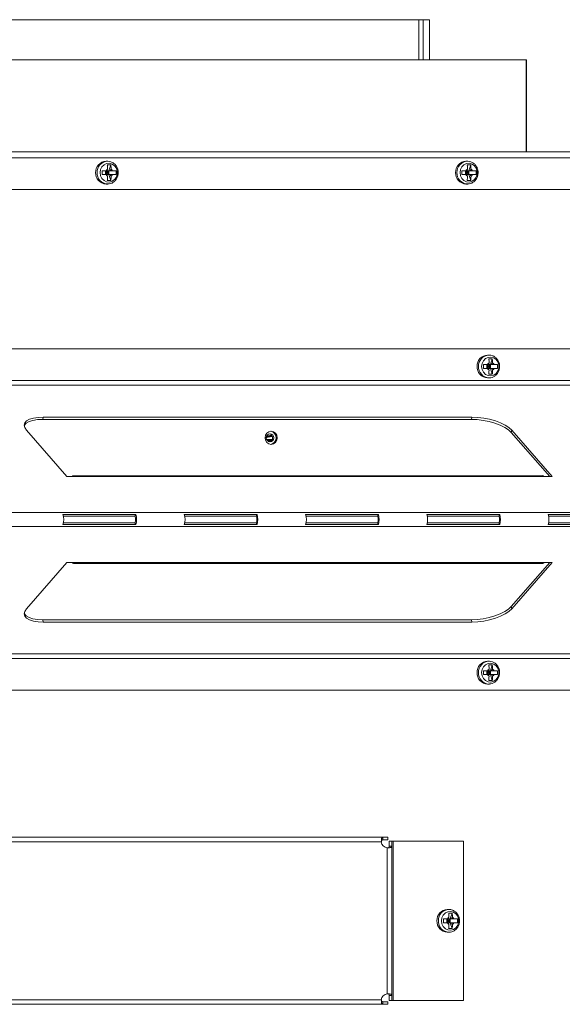
# Model space of a CAD drawing. Units: inches. Extents: x 109.2 to 207.4, y 157.8 to 243.9.
# Drawn here: x 193.1 to 200.7, y 181.9 to 195.8 of the extents above; entities that cross this region are included whole.
import ezdxf

# ---------------------------------------------------------------- set-up
doc = ezdxf.new("R2010")
doc.units = ezdxf.units.IN
doc.header["$MEASUREMENT"] = 0

msp = doc.modelspace()

# ---------------------------------------------------------------- linework, layer by layer
at = {"color": 7, "linetype": 'Continuous', "lineweight": 15}
for p, q in [((198.689, 195.769), (190.614, 195.769)), ((198.689, 195.201), (198.689, 195.769)), ((198.689, 195.769), (198.747, 195.769)), ((198.747, 195.201), (198.747, 195.769)), ((198.837, 195.769), (198.747, 195.769)), ((198.837, 195.201), (198.837, 195.769)), ((190.556, 195.201), (200.203, 195.201)), ((200.203, 195.201), (200.203, 195.201)), ((200.203, 195.201), (200.203, 193.904)), ((200.203, 195.201), (200.204, 195.201)), ((200.203, 193.904), (200.203, 195.201)), ((200.204, 195.201), (200.206, 195.201)), ((200.204, 193.904), (200.204, 195.201)), ((200.204, 195.201), (200.204, 195.201)), ((200.204, 193.904), (200.204, 195.201)), ((200.206, 193.904), (200.206, 195.201)), ((188.697, 193.904), (204.751, 193.904)), ((188.733, 193.816), (204.787, 193.816)), ((194.292, 193.769), (194.271, 193.769)), ((194.339, 193.717), (194.289, 193.717)), ((194.312, 193.635), (194.339, 193.717)), ((199.373, 193.769), (199.353, 193.769)), ((199.42, 193.717), (199.371, 193.717)), ((199.394, 193.635), (199.42, 193.717)), ((194.215, 193.635), (194.215, 193.581)), ((194.263, 193.635), (194.263, 193.581)), ((194.279, 193.608), (194.263, 193.635)), ((194.263, 193.581), (194.279, 193.608)), ((194.263, 193.608), (194.279, 193.608)), ((194.279, 193.608), (194.279, 193.635)), ((194.312, 193.635), (194.279, 193.608)), ((194.279, 193.581), (194.279, 193.608)), ((194.279, 193.608), (194.312, 193.581)), ((194.279, 193.608), (194.304, 193.608)), ((194.293, 193.659), (194.28, 193.635)), ((194.312, 193.635), (194.287, 193.635)), ((194.312, 193.581), (194.287, 193.581)), ((194.304, 193.608), (194.312, 193.635)), ((194.312, 193.581), (194.304, 193.608)), ((194.312, 193.635), (194.329, 193.635)), ((194.312, 193.635), (194.312, 193.581)), ((194.339, 193.499), (194.312, 193.581)), ((194.312, 193.581), (194.329, 193.581)), ((194.343, 193.659), (194.329, 193.635)), ((194.414, 193.635), (194.371, 193.635)), ((194.414, 193.581), (194.414, 193.635)), ((199.296, 193.635), (199.296, 193.581)), ((199.345, 193.635), (199.345, 193.581)), ((199.361, 193.608), (199.345, 193.635)), ((199.345, 193.608), (199.361, 193.608)), ((199.347, 193.585), (199.361, 193.608)), ((199.375, 193.659), (199.361, 193.635)), ((199.361, 193.608), (199.361, 193.635)), ((199.394, 193.635), (199.361, 193.608)), ((199.361, 193.581), (199.361, 193.608)), ((199.361, 193.608), (199.394, 193.581)), ((199.361, 193.608), (199.385, 193.608)), ((199.394, 193.635), (199.368, 193.635)), ((199.394, 193.581), (199.368, 193.581)), ((199.385, 193.608), (199.394, 193.635)), ((199.394, 193.581), (199.385, 193.608)), ((199.394, 193.635), (199.411, 193.635)), ((199.394, 193.635), (199.394, 193.581)), ((199.42, 193.499), (199.394, 193.581)), ((199.394, 193.581), (199.411, 193.581)), ((199.424, 193.659), (199.411, 193.635)), ((199.495, 193.635), (199.453, 193.635)), ((199.495, 193.581), (199.495, 193.635)), ((194.271, 193.447), (194.292, 193.447)), ((194.289, 193.499), (194.339, 193.499)), ((194.298, 193.447), (194.292, 193.447)), ((199.353, 193.447), (199.373, 193.447)), ((199.371, 193.499), (199.42, 193.499)), ((199.379, 193.447), (199.373, 193.447)), ((188.733, 193.369), (204.787, 193.369)), ((189.608, 191.119), (202.397, 191.119)), ((199.677, 191.03), (199.657, 191.03)), ((199.6, 190.896), (199.6, 190.842)), ((199.648, 190.896), (199.648, 190.842)), ((199.664, 190.869), (199.651, 190.892)), ((199.664, 190.869), (199.664, 190.896)), ((199.698, 190.896), (199.664, 190.869)), ((199.679, 190.92), (199.665, 190.896)), ((199.698, 190.896), (199.672, 190.896)), ((199.724, 190.978), (199.675, 190.978)), ((199.689, 190.869), (199.698, 190.896)), ((199.698, 190.896), (199.724, 190.978)), ((199.698, 190.896), (199.714, 190.896)), ((199.698, 190.896), (199.698, 190.842)), ((199.728, 190.92), (199.714, 190.896)), ((199.799, 190.842), (199.799, 190.896)), ((199.648, 190.869), (199.664, 190.869)), ((199.651, 190.846), (199.664, 190.869)), ((199.664, 190.842), (199.664, 190.869)), ((199.664, 190.869), (199.698, 190.842)), ((199.664, 190.869), (199.689, 190.869)), ((199.698, 190.842), (199.672, 190.842)), ((199.675, 190.76), (199.724, 190.76)), ((199.698, 190.842), (199.689, 190.869)), ((199.724, 190.76), (199.698, 190.842)), ((199.698, 190.842), (199.714, 190.842)), ((189.608, 190.67), (202.397, 190.67)), ((199.657, 190.708), (199.677, 190.708)), ((199.683, 190.708), (199.677, 190.708)), ((189.625, 190.603), (202.415, 190.603)), ((193.385, 190.154), (193.379, 190.121)), ((193.379, 190.121), (199.432, 190.121)), ((193.385, 190.154), (199.438, 190.154)), ((199.438, 190.154), (199.432, 190.121)), ((193.718, 189.314), (193.147, 189.969)), ((199.999, 189.969), (199.992, 189.936)), ((199.992, 189.936), (200.535, 189.314)), ((199.999, 189.969), (200.57, 189.314)), ((196.619, 189.837), (196.539, 189.837)), ((193.832, 189.314), (193.718, 189.314)), ((200.436, 189.326), (193.812, 189.326)), ((193.831, 189.316), (193.832, 189.314)), ((200.454, 189.316), (193.831, 189.316)), ((193.831, 189.314), (193.831, 189.316)), ((200.456, 189.314), (200.454, 189.316)), ((200.57, 189.314), (200.456, 189.314)), ((191.193, 188.805), (203.983, 188.805)), ((193.663, 188.778), (194.691, 188.778)), ((193.669, 188.755), (194.68, 188.755)), ((194.68, 188.755), (194.691, 188.778)), ((195.376, 188.778), (196.404, 188.778)), ((195.382, 188.755), (196.393, 188.755)), ((196.393, 188.755), (196.404, 188.778)), ((197.089, 188.778), (198.116, 188.778)), ((197.095, 188.755), (198.105, 188.755)), ((198.105, 188.755), (198.116, 188.778)), ((198.802, 188.778), (199.829, 188.778)), ((198.808, 188.755), (199.818, 188.755)), ((199.818, 188.755), (199.829, 188.778)), ((200.515, 188.778), (201.542, 188.778)), ((200.521, 188.755), (201.531, 188.755)), ((191.193, 188.607), (203.983, 188.607)), ((194.691, 188.634), (193.663, 188.634)), ((194.68, 188.658), (193.669, 188.658)), ((194.68, 188.658), (194.691, 188.634)), ((196.404, 188.634), (195.376, 188.634)), ((196.393, 188.658), (195.382, 188.658)), ((196.393, 188.658), (196.404, 188.634)), ((198.116, 188.634), (197.089, 188.634)), ((198.105, 188.658), (197.095, 188.658)), ((198.105, 188.658), (198.116, 188.634)), ((199.829, 188.634), (198.802, 188.634)), ((199.818, 188.658), (198.808, 188.658)), ((199.818, 188.658), (199.829, 188.634)), ((201.542, 188.634), (200.515, 188.634)), ((201.531, 188.658), (200.521, 188.658)), ((193.718, 188.098), (193.147, 187.443)), ((193.832, 188.098), (193.718, 188.098)), ((193.812, 188.086), (200.436, 188.086)), ((193.831, 188.097), (193.832, 188.098)), ((193.831, 188.098), (193.831, 188.097)), ((193.831, 188.097), (200.454, 188.097)), ((199.992, 187.476), (200.535, 188.098)), ((199.999, 187.443), (200.57, 188.098)), ((200.456, 188.098), (200.454, 188.097)), ((200.57, 188.098), (200.456, 188.098)), ((199.999, 187.443), (199.992, 187.476)), ((193.385, 187.258), (193.379, 187.291)), ((193.379, 187.291), (199.432, 187.291)), ((199.438, 187.258), (199.432, 187.291)), ((193.385, 187.258), (199.438, 187.258)), ((202.397, 186.742), (189.608, 186.742)), ((202.415, 186.809), (189.625, 186.809)), ((199.677, 186.704), (199.657, 186.704)), ((199.679, 186.594), (199.665, 186.57)), ((199.724, 186.652), (199.675, 186.652)), ((199.698, 186.57), (199.724, 186.652)), ((199.728, 186.594), (199.714, 186.57)), ((199.6, 186.57), (199.6, 186.516)), ((199.648, 186.57), (199.648, 186.516)), ((199.648, 186.543), (199.664, 186.543)), ((199.664, 186.543), (199.651, 186.566)), ((199.651, 186.52), (199.664, 186.543)), ((199.664, 186.543), (199.664, 186.57)), ((199.698, 186.57), (199.664, 186.543)), ((199.664, 186.516), (199.664, 186.543)), ((199.664, 186.543), (199.689, 186.543)), ((199.664, 186.543), (199.698, 186.516)), ((199.698, 186.57), (199.672, 186.57)), ((199.698, 186.516), (199.672, 186.516)), ((199.689, 186.543), (199.698, 186.57)), ((199.698, 186.516), (199.689, 186.543)), ((199.698, 186.57), (199.714, 186.57)), ((199.698, 186.57), (199.698, 186.516)), ((199.724, 186.434), (199.698, 186.516)), ((199.698, 186.516), (199.714, 186.516)), ((199.799, 186.516), (199.799, 186.57)), ((199.657, 186.382), (199.677, 186.382)), ((199.675, 186.434), (199.724, 186.434)), ((199.683, 186.382), (199.677, 186.382)), ((202.397, 186.293), (189.608, 186.293)), ((198.179, 184.216), (191.913, 184.216)), ((198.179, 184.216), (198.179, 184.18)), ((198.179, 184.216), (198.251, 184.216)), ((198.251, 184.216), (198.251, 184.18)), ((198.158, 184.151), (191.755, 184.151)), ((198.179, 184.18), (198.251, 184.18)), ((198.306, 184.161), (198.27, 184.161)), ((198.27, 184.161), (198.27, 184.089)), ((198.27, 184.089), (198.306, 184.089)), ((198.306, 184.161), (198.306, 184.089)), ((198.306, 184.161), (198.323, 184.161)), ((198.306, 181.983), (198.306, 184.089)), ((198.323, 184.161), (198.323, 181.911)), ((198.323, 184.161), (199.319, 184.161)), ((199.319, 184.161), (199.319, 181.911)), ((198.241, 182.004), (198.241, 184.068)), ((199.111, 183.197), (199.09, 183.197)), ((199.158, 183.145), (199.108, 183.145)), ((199.131, 183.063), (199.158, 183.145)), ((199.034, 183.063), (199.034, 183.009)), ((199.082, 183.063), (199.082, 183.009)), ((199.082, 183.036), (199.098, 183.036)), ((199.098, 183.036), (199.084, 183.059)), ((199.084, 183.013), (199.098, 183.036)), ((199.098, 183.036), (199.098, 183.063)), ((199.131, 183.063), (199.098, 183.036)), ((199.098, 183.009), (199.098, 183.036)), ((199.098, 183.036), (199.123, 183.036)), ((199.098, 183.036), (199.131, 183.009)), ((199.112, 183.087), (199.099, 183.063)), ((199.131, 183.063), (199.106, 183.063)), ((199.131, 183.009), (199.106, 183.009)), ((199.123, 183.036), (199.131, 183.063)), ((199.131, 183.009), (199.123, 183.036)), ((199.131, 183.063), (199.148, 183.063)), ((199.131, 183.063), (199.131, 183.009)), ((199.158, 182.927), (199.131, 183.009)), ((199.131, 183.009), (199.148, 183.009)), ((199.162, 183.087), (199.148, 183.063)), ((199.233, 183.009), (199.233, 183.063)), ((199.09, 182.875), (199.111, 182.875)), ((199.108, 182.927), (199.158, 182.927)), ((199.117, 182.875), (199.111, 182.875)), ((198.158, 181.921), (191.755, 181.921)), ((198.179, 181.856), (191.913, 181.856)), ((198.179, 181.856), (198.179, 181.892)), ((198.251, 181.892), (198.179, 181.892)), ((198.251, 181.856), (198.179, 181.856)), ((198.251, 181.856), (198.251, 181.892)), ((198.306, 181.983), (198.27, 181.983)), ((198.27, 181.983), (198.27, 181.911)), ((198.306, 181.911), (198.27, 181.911)), ((198.306, 181.983), (198.306, 181.911)), ((198.323, 181.911), (198.306, 181.911)), ((199.319, 181.911), (198.323, 181.911))]:
    msp.add_line(p, q, dxfattribs=at)
at = {"color": 7, "linetype": 'Continuous', "lineweight": 15, "flags": 128}
for points in [[(194.188, 193.608), (194.195, 193.651), (194.214, 193.69), (194.244, 193.72), (194.28, 193.737), (194.32, 193.741), (194.359, 193.73), (194.393, 193.706), (194.417, 193.672), (194.43, 193.63), (194.43, 193.586), (194.417, 193.545), (194.393, 193.51), (194.359, 193.486), (194.32, 193.475), (194.28, 193.479), (194.244, 193.496), (194.214, 193.526), (194.195, 193.565), (194.188, 193.608)], [(199.27, 193.608), (199.277, 193.651), (199.296, 193.69), (199.325, 193.72), (199.362, 193.737), (199.402, 193.741), (199.441, 193.73), (199.474, 193.706), (199.499, 193.672), (199.512, 193.63), (199.512, 193.586), (199.499, 193.545), (199.474, 193.51), (199.441, 193.486), (199.402, 193.475), (199.362, 193.479), (199.325, 193.496), (199.296, 193.526), (199.277, 193.565), (199.27, 193.608)], [(199.574, 190.869), (199.58, 190.912), (199.6, 190.951), (199.629, 190.981), (199.666, 190.998), (199.706, 191.002), (199.745, 190.991), (199.778, 190.967), (199.803, 190.933), (199.816, 190.891), (199.816, 190.847), (199.803, 190.806), (199.778, 190.771), (199.745, 190.747), (199.706, 190.736), (199.666, 190.74), (199.629, 190.757), (199.6, 190.787), (199.58, 190.826), (199.574, 190.869)], [(193.147, 189.969), (193.123, 190.005), (193.116, 190.04), (193.125, 190.072), (193.15, 190.1), (193.191, 190.123), (193.245, 190.14), (193.311, 190.15), (193.385, 190.154)], [(193.116, 190.034), (193.119, 190.039), (193.144, 190.067), (193.184, 190.09), (193.239, 190.107), (193.304, 190.118), (193.379, 190.121)], [(199.432, 190.121), (199.513, 190.118), (199.597, 190.107), (199.681, 190.09), (199.761, 190.067), (199.835, 190.039), (199.9, 190.007), (199.953, 189.973), (199.992, 189.936)], [(199.438, 190.154), (199.519, 190.15), (199.603, 190.14), (199.687, 190.123), (199.768, 190.1), (199.842, 190.072), (199.906, 190.04), (199.959, 190.005), (199.999, 189.969)], [(196.688, 189.861), (196.682, 189.826), (196.663, 189.795), (196.635, 189.775), (196.602, 189.768), (196.57, 189.775), (196.542, 189.795), (196.523, 189.826), (196.517, 189.861), (196.523, 189.897), (196.542, 189.928), (196.57, 189.948), (196.602, 189.955), (196.635, 189.948), (196.663, 189.928), (196.682, 189.897), (196.688, 189.861)], [(196.639, 189.861), (196.635, 189.883), (196.624, 189.902), (196.607, 189.915), (196.587, 189.919), (196.567, 189.915), (196.55, 189.902), (196.538, 189.883), (196.534, 189.861), (196.538, 189.839), (196.55, 189.821), (196.567, 189.808), (196.587, 189.804), (196.607, 189.808), (196.624, 189.821), (196.635, 189.839), (196.639, 189.861)], [(193.147, 187.443), (193.123, 187.407), (193.116, 187.372), (193.125, 187.34), (193.15, 187.312), (193.191, 187.289), (193.245, 187.272), (193.311, 187.262), (193.385, 187.258)], [(199.432, 187.291), (199.513, 187.294), (199.597, 187.305), (199.681, 187.322), (199.761, 187.345), (199.835, 187.373), (199.9, 187.405), (199.953, 187.44), (199.992, 187.476)], [(199.438, 187.258), (199.519, 187.262), (199.603, 187.272), (199.687, 187.289), (199.768, 187.312), (199.842, 187.34), (199.906, 187.372), (199.959, 187.407), (199.999, 187.443)], [(193.116, 187.378), (193.119, 187.373), (193.144, 187.345), (193.184, 187.322), (193.239, 187.305), (193.304, 187.294), (193.379, 187.291)], [(199.574, 186.543), (199.58, 186.586), (199.6, 186.625), (199.629, 186.655), (199.666, 186.672), (199.706, 186.676), (199.745, 186.665), (199.778, 186.641), (199.803, 186.607), (199.816, 186.565), (199.816, 186.521), (199.803, 186.48), (199.778, 186.445), (199.745, 186.421), (199.706, 186.41), (199.666, 186.414), (199.629, 186.431), (199.6, 186.461), (199.58, 186.5), (199.574, 186.543)], [(199.007, 183.036), (199.014, 183.079), (199.033, 183.118), (199.063, 183.148), (199.099, 183.165), (199.139, 183.169), (199.178, 183.158), (199.212, 183.134), (199.236, 183.1), (199.249, 183.058), (199.249, 183.014), (199.236, 182.973), (199.212, 182.938), (199.178, 182.914), (199.139, 182.903), (199.099, 182.907), (199.063, 182.924), (199.033, 182.954), (199.014, 182.993), (199.007, 183.036)]]:
    msp.add_lwpolyline(points, dxfattribs=at)
at = {"color": 7, "linetype": 'Continuous', "lineweight": 15}
for centre, radius, start, end in [((194.277, 193.616), 0.153, 92.3411, 182.8327), ((194.298, 193.616), 0.153, 92.2527, 182.8358), ((199.359, 193.616), 0.153, 92.3409, 182.8326), ((199.379, 193.616), 0.153, 92.2523, 182.8362), ((194.277, 193.601), 0.153, 177.1682, 267.658), ((194.298, 193.601), 0.153, 177.1677, 267.6582), ((194.322, 193.611), 0.0553, 120.6553, 154.5193), ((194.322, 193.605), 0.0553, 205.4847, 239.3463), ((194.314, 193.611), 0.0553, 25.4807, 59.3447), ((194.314, 193.605), 0.0553, 300.6537, 334.5153), ((199.359, 193.601), 0.153, 177.1683, 267.6582), ((199.379, 193.601), 0.153, 177.1673, 267.6587), ((199.403, 193.611), 0.0553, 120.653, 154.5201), ((199.403, 193.605), 0.0553, 205.484, 239.3486), ((199.396, 193.611), 0.0553, 25.4799, 59.347), ((199.396, 193.605), 0.0553, 300.6514, 334.516), ((199.663, 190.877), 0.153, 92.3404, 182.8336), ((199.683, 190.877), 0.153, 92.2523, 182.8362), ((199.707, 190.872), 0.0553, 120.653, 154.5201), ((199.7, 190.872), 0.0553, 25.4799, 59.347), ((199.663, 190.862), 0.153, 177.1673, 267.6587), ((199.683, 190.862), 0.153, 177.1673, 267.6587), ((199.707, 190.866), 0.0553, 205.484, 239.3486), ((199.7, 190.866), 0.0553, 300.6514, 334.516), ((196.568, 189.864), 0.0558, 357.8046, 78.6527), ((196.582, 189.865), 0.0906, 357.701, 81.992), ((196.568, 189.859), 0.0558, 281.3519, 2.1931), ((196.582, 189.858), 0.0906, 278.008, 2.3004), ((193.812, 189.302), 0.0234, 36.1003, 147.8559), ((200.434, 189.302), 0.0244, 35.3553, 87.4589), ((193.438, 188.706), 0.236, 342.2281, 17.7719), ((194.528, 188.706), 0.159, 342.2285, 17.7715), ((194.466, 188.706), 0.236, 342.2269, 17.7731), ((195.151, 188.706), 0.236, 342.2273, 17.7727), ((196.241, 188.706), 0.159, 342.2281, 17.7719), ((196.178, 188.706), 0.236, 342.2289, 17.7711), ((196.864, 188.706), 0.236, 342.2289, 17.7711), ((197.954, 188.706), 0.159, 342.2281, 17.7719), ((197.891, 188.706), 0.236, 342.2266, 17.7734), ((198.576, 188.706), 0.236, 342.2289, 17.7711), ((199.667, 188.706), 0.159, 342.2281, 17.7719), ((199.604, 188.706), 0.236, 342.2266, 17.7734), ((200.289, 188.706), 0.236, 342.2266, 17.7734), ((193.812, 188.111), 0.0235, 212.564, 323.4798), ((200.434, 188.111), 0.0244, 272.5859, 324.6), ((199.663, 186.551), 0.153, 92.3365, 182.8375), ((199.683, 186.551), 0.153, 92.2484, 182.84), ((199.707, 186.546), 0.0553, 120.653, 154.5201), ((199.7, 186.546), 0.0553, 25.4799, 59.347), ((199.663, 186.535), 0.153, 177.1633, 267.6635), ((199.683, 186.535), 0.153, 177.1633, 267.6635), ((199.707, 186.54), 0.0552, 205.4757, 239.3512), ((199.7, 186.54), 0.0552, 300.6488, 334.5243), ((198.251, 184.161), 0.0938, 186.2355, 263.7645), ((199.096, 183.044), 0.153, 92.3416, 182.8324), ((199.117, 183.044), 0.153, 92.2534, 182.835), ((199.096, 183.028), 0.153, 177.1676, 267.6584), ((199.117, 183.028), 0.153, 177.1676, 267.6584), ((199.141, 183.039), 0.0553, 120.6632, 154.513), ((199.141, 183.033), 0.0553, 205.4907, 239.3331), ((199.133, 183.039), 0.0553, 25.487, 59.3368), ((199.133, 183.033), 0.0553, 300.6669, 334.5093), ((198.251, 181.911), 0.0938, 96.2355, 173.7645)]:
    msp.add_arc(centre, radius, start, end, dxfattribs=at)
for points, knots in [([(194.289, 193.717), (194.29, 193.716), (194.292, 193.697), (194.293, 193.677), (194.293, 193.659), (194.293, 193.659)], [0, 0, 0, 0, 0.069208, 0.994312, 1, 1, 1, 1]), ([(194.298, 193.448), (194.311, 193.449), (194.338, 193.452), (194.375, 193.471), (194.407, 193.5), (194.43, 193.538), (194.443, 193.581), (194.444, 193.626), (194.434, 193.67), (194.412, 193.71), (194.38, 193.742), (194.341, 193.762), (194.31, 193.77), (194.294, 193.768), (194.292, 193.768)], [0, 0, 0, 0, 0.080874, 0.169448, 0.258151, 0.347541, 0.437843, 0.529011, 0.620856, 0.713017, 0.805042, 0.896391, 0.986668, 1, 1, 1, 1]), ([(194.339, 193.717), (194.339, 193.716), (194.342, 193.697), (194.343, 193.677), (194.343, 193.659), (194.343, 193.659)], [0, 0, 0, 0, 0.069209, 0.994312, 1, 1, 1, 1]), ([(199.371, 193.717), (199.371, 193.716), (199.374, 193.697), (199.375, 193.677), (199.375, 193.659), (199.375, 193.659)], [0, 0, 0, 0, 0.069206, 0.994312, 1, 1, 1, 1]), ([(199.38, 193.448), (199.392, 193.449), (199.419, 193.452), (199.456, 193.471), (199.488, 193.5), (199.512, 193.538), (199.524, 193.581), (199.526, 193.626), (199.515, 193.67), (199.493, 193.71), (199.461, 193.742), (199.423, 193.762), (199.392, 193.77), (199.376, 193.768), (199.374, 193.768)], [0, 0, 0, 0, 0.0808726, 0.1694474, 0.2581502, 0.3475402, 0.4378419, 0.52901, 0.6208551, 0.7130165, 0.8050411, 0.8963915, 0.9866673, 1, 1, 1, 1]), ([(199.42, 193.717), (199.421, 193.716), (199.423, 193.697), (199.424, 193.677), (199.424, 193.659), (199.424, 193.659)], [0, 0, 0, 0, 0.069209, 0.994312, 1, 1, 1, 1]), ([(194.215, 193.635), (194.216, 193.635), (194.235, 193.635), (194.255, 193.635), (194.272, 193.635), (194.272, 193.635)], [0, 0, 0, 0, 0.0691948, 0.9943371, 1, 1, 1, 1]), ([(194.215, 193.581), (194.216, 193.581), (194.235, 193.581), (194.255, 193.581), (194.272, 193.581), (194.272, 193.581)], [0, 0, 0, 0, 0.0691948, 0.9943371, 1, 1, 1, 1]), ([(194.28, 193.581), (194.28, 193.58), (194.285, 193.572), (194.289, 193.564), (194.293, 193.557)], [0, 0, 0, 0, 0.100621, 1, 1, 1, 1]), ([(194.293, 193.557), (194.293, 193.541), (194.292, 193.521), (194.29, 193.502), (194.289, 193.499)], [0, 0, 0, 0, 0.82529, 1, 1, 1, 1]), ([(194.329, 193.635), (194.33, 193.635), (194.342, 193.635), (194.354, 193.635), (194.364, 193.635)], [0, 0, 0, 0, 0.100631, 1, 1, 1, 1]), ([(194.329, 193.581), (194.329, 193.58), (194.334, 193.572), (194.338, 193.564), (194.343, 193.557)], [0, 0, 0, 0, 0.10064, 1, 1, 1, 1]), ([(194.329, 193.581), (194.33, 193.581), (194.342, 193.581), (194.354, 193.581), (194.364, 193.581)], [0, 0, 0, 0, 0.100631, 1, 1, 1, 1]), ([(194.343, 193.557), (194.342, 193.541), (194.342, 193.521), (194.339, 193.502), (194.339, 193.499)], [0, 0, 0, 0, 0.825294, 1, 1, 1, 1]), ([(194.364, 193.635), (194.379, 193.635), (194.397, 193.635), (194.411, 193.635), (194.414, 193.635)], [0, 0, 0, 0, 0.825288, 1, 1, 1, 1]), ([(194.364, 193.581), (194.379, 193.581), (194.397, 193.581), (194.411, 193.581), (194.414, 193.581)], [0, 0, 0, 0, 0.825288, 1, 1, 1, 1]), ([(199.296, 193.635), (199.298, 193.635), (199.317, 193.635), (199.336, 193.635), (199.353, 193.635), (199.353, 193.635)], [0, 0, 0, 0, 0.069195, 0.994346, 1, 1, 1, 1]), ([(199.296, 193.581), (199.298, 193.581), (199.317, 193.581), (199.336, 193.581), (199.353, 193.581), (199.353, 193.581)], [0, 0, 0, 0, 0.069195, 0.994346, 1, 1, 1, 1]), ([(199.361, 193.581), (199.362, 193.58), (199.366, 193.572), (199.371, 193.564), (199.375, 193.557)], [0, 0, 0, 0, 0.100621, 1, 1, 1, 1]), ([(199.375, 193.557), (199.375, 193.541), (199.374, 193.521), (199.371, 193.502), (199.371, 193.499)], [0, 0, 0, 0, 0.82529, 1, 1, 1, 1]), ([(199.411, 193.635), (199.412, 193.635), (199.424, 193.635), (199.436, 193.635), (199.446, 193.635)], [0, 0, 0, 0, 0.100642, 1, 1, 1, 1]), ([(199.411, 193.581), (199.411, 193.58), (199.415, 193.572), (199.42, 193.564), (199.424, 193.557)], [0, 0, 0, 0, 0.10064, 1, 1, 1, 1]), ([(199.411, 193.581), (199.412, 193.581), (199.424, 193.581), (199.436, 193.581), (199.446, 193.581)], [0, 0, 0, 0, 0.100642, 1, 1, 1, 1]), ([(199.424, 193.557), (199.424, 193.541), (199.423, 193.521), (199.421, 193.502), (199.42, 193.499)], [0, 0, 0, 0, 0.825295, 1, 1, 1, 1]), ([(199.446, 193.635), (199.461, 193.635), (199.478, 193.635), (199.493, 193.635), (199.495, 193.635)], [0, 0, 0, 0, 0.825293, 1, 1, 1, 1]), ([(199.446, 193.581), (199.461, 193.581), (199.478, 193.581), (199.493, 193.581), (199.495, 193.581)], [0, 0, 0, 0, 0.825293, 1, 1, 1, 1]), ([(199.683, 190.709), (199.696, 190.71), (199.723, 190.713), (199.76, 190.732), (199.792, 190.761), (199.815, 190.799), (199.828, 190.842), (199.83, 190.887), (199.819, 190.931), (199.797, 190.971), (199.765, 191.003), (199.726, 191.023), (199.696, 191.031), (199.679, 191.029), (199.677, 191.029)], [0, 0, 0, 0, 0.080875, 0.16945, 0.258151, 0.34754, 0.437842, 0.52901, 0.620855, 0.713017, 0.805041, 0.896389, 0.986667, 1, 1, 1, 1]), ([(199.6, 190.896), (199.601, 190.896), (199.621, 190.896), (199.64, 190.896), (199.657, 190.896), (199.657, 190.896)], [0, 0, 0, 0, 0.069195, 0.994338, 1, 1, 1, 1]), ([(199.675, 190.978), (199.675, 190.977), (199.678, 190.958), (199.679, 190.938), (199.679, 190.92), (199.679, 190.92)], [0, 0, 0, 0, 0.069209, 0.994312, 1, 1, 1, 1]), ([(199.714, 190.896), (199.716, 190.896), (199.728, 190.896), (199.739, 190.896), (199.75, 190.896)], [0, 0, 0, 0, 0.100642, 1, 1, 1, 1]), ([(199.724, 190.978), (199.724, 190.977), (199.727, 190.958), (199.728, 190.938), (199.728, 190.92), (199.728, 190.92)], [0, 0, 0, 0, 0.069209, 0.994312, 1, 1, 1, 1]), ([(199.75, 190.896), (199.764, 190.896), (199.782, 190.896), (199.796, 190.896), (199.799, 190.896)], [0, 0, 0, 0, 0.825296, 1, 1, 1, 1]), ([(199.6, 190.842), (199.601, 190.842), (199.621, 190.842), (199.64, 190.842), (199.657, 190.842), (199.657, 190.842)], [0, 0, 0, 0, 0.069195, 0.994338, 1, 1, 1, 1]), ([(199.665, 190.842), (199.666, 190.841), (199.67, 190.833), (199.675, 190.825), (199.679, 190.818)], [0, 0, 0, 0, 0.100621, 1, 1, 1, 1]), ([(199.679, 190.818), (199.678, 190.802), (199.678, 190.782), (199.675, 190.763), (199.675, 190.76)], [0, 0, 0, 0, 0.82529, 1, 1, 1, 1]), ([(199.714, 190.842), (199.715, 190.841), (199.719, 190.833), (199.724, 190.825), (199.728, 190.818)], [0, 0, 0, 0, 0.10064, 1, 1, 1, 1]), ([(199.714, 190.842), (199.716, 190.842), (199.728, 190.842), (199.739, 190.842), (199.75, 190.842)], [0, 0, 0, 0, 0.100642, 1, 1, 1, 1]), ([(199.728, 190.818), (199.728, 190.802), (199.727, 190.782), (199.725, 190.763), (199.724, 190.76)], [0, 0, 0, 0, 0.82529, 1, 1, 1, 1]), ([(199.75, 190.842), (199.764, 190.842), (199.782, 190.842), (199.796, 190.842), (199.799, 190.842)], [0, 0, 0, 0, 0.825296, 1, 1, 1, 1]), ([(196.536, 189.867), (196.537, 189.867), (196.544, 189.869), (196.56, 189.871), (196.58, 189.875), (196.6, 189.878), (196.614, 189.881), (196.619, 189.882), (196.62, 189.883)], [0, 0, 0, 0, 0.070964, 0.283987, 0.496998, 0.710023, 0.923037, 1, 1, 1, 1]), ([(196.617, 189.888), (196.614, 189.887), (196.605, 189.886), (196.588, 189.884), (196.569, 189.881), (196.551, 189.879), (196.541, 189.878), (196.537, 189.877)], [0, 0, 0, 0, 0.149619, 0.380127, 0.610627, 0.841144, 1, 1, 1, 1]), ([(196.612, 189.897), (196.609, 189.897), (196.602, 189.895), (196.586, 189.892), (196.565, 189.889), (196.549, 189.886), (196.541, 189.884), (196.539, 189.884)], [0, 0, 0, 0, 0.118842, 0.378662, 0.638499, 0.898327, 1, 1, 1, 1]), ([(196.617, 189.835), (196.615, 189.834), (196.609, 189.833), (196.594, 189.83), (196.574, 189.826), (196.558, 189.824), (196.551, 189.822), (196.55, 189.822)], [0, 0, 0, 0, 0.115103, 0.388451, 0.657862, 0.922734, 1, 1, 1, 1]), ([(196.611, 189.824), (196.608, 189.824), (196.6, 189.822), (196.584, 189.82), (196.568, 189.818), (196.559, 189.817), (196.555, 189.816)], [0, 0, 0, 0, 0.182578, 0.488673, 0.791323, 1, 1, 1, 1]), ([(196.601, 189.815), (196.595, 189.814), (196.585, 189.812), (196.573, 189.81), (196.568, 189.809)], [0, 0, 0, 0, 0.55671, 1, 1, 1, 1]), ([(199.675, 186.652), (199.675, 186.651), (199.678, 186.632), (199.679, 186.612), (199.679, 186.594), (199.679, 186.594)], [0, 0, 0, 0, 0.069209, 0.994312, 1, 1, 1, 1]), ([(199.683, 186.383), (199.696, 186.384), (199.723, 186.387), (199.76, 186.406), (199.792, 186.435), (199.815, 186.473), (199.828, 186.516), (199.83, 186.561), (199.819, 186.605), (199.797, 186.645), (199.765, 186.677), (199.726, 186.697), (199.696, 186.705), (199.679, 186.703), (199.677, 186.703)], [0, 0, 0, 0, 0.080875, 0.16945, 0.258151, 0.34754, 0.437842, 0.52901, 0.620855, 0.713017, 0.805041, 0.896389, 0.986667, 1, 1, 1, 1]), ([(199.724, 186.652), (199.724, 186.651), (199.727, 186.632), (199.728, 186.612), (199.728, 186.594), (199.728, 186.594)], [0, 0, 0, 0, 0.069209, 0.994312, 1, 1, 1, 1]), ([(199.6, 186.57), (199.601, 186.57), (199.621, 186.57), (199.64, 186.57), (199.657, 186.57), (199.657, 186.57)], [0, 0, 0, 0, 0.069195, 0.994338, 1, 1, 1, 1]), ([(199.6, 186.516), (199.601, 186.516), (199.621, 186.516), (199.64, 186.516), (199.657, 186.516), (199.657, 186.516)], [0, 0, 0, 0, 0.069195, 0.994338, 1, 1, 1, 1]), ([(199.665, 186.516), (199.666, 186.515), (199.67, 186.507), (199.675, 186.499), (199.679, 186.492)], [0, 0, 0, 0, 0.100653, 1, 1, 1, 1]), ([(199.679, 186.492), (199.678, 186.476), (199.678, 186.456), (199.675, 186.437), (199.675, 186.434)], [0, 0, 0, 0, 0.82529, 1, 1, 1, 1]), ([(199.714, 186.57), (199.716, 186.57), (199.728, 186.57), (199.739, 186.57), (199.75, 186.57)], [0, 0, 0, 0, 0.100642, 1, 1, 1, 1]), ([(199.714, 186.516), (199.715, 186.515), (199.719, 186.507), (199.724, 186.499), (199.728, 186.492)], [0, 0, 0, 0, 0.100672, 1, 1, 1, 1]), ([(199.714, 186.516), (199.716, 186.516), (199.728, 186.516), (199.739, 186.516), (199.75, 186.516)], [0, 0, 0, 0, 0.100642, 1, 1, 1, 1]), ([(199.728, 186.492), (199.728, 186.476), (199.727, 186.456), (199.725, 186.437), (199.724, 186.434)], [0, 0, 0, 0, 0.82529, 1, 1, 1, 1]), ([(199.75, 186.57), (199.764, 186.57), (199.782, 186.57), (199.796, 186.57), (199.799, 186.57)], [0, 0, 0, 0, 0.825296, 1, 1, 1, 1]), ([(199.75, 186.516), (199.764, 186.516), (199.782, 186.516), (199.796, 186.516), (199.799, 186.516)], [0, 0, 0, 0, 0.825296, 1, 1, 1, 1]), ([(198.179, 184.216), (198.175, 184.215), (198.169, 184.213), (198.161, 184.201), (198.159, 184.187), (198.158, 184.169), (198.158, 184.157), (198.158, 184.151)], [0, 0, 0, 0, 0.274139, 0.450446, 0.660165, 0.813867, 1, 1, 1, 1]), ([(198.179, 184.18), (198.175, 184.179), (198.169, 184.179), (198.163, 184.175), (198.16, 184.17), (198.159, 184.166), (198.158, 184.159), (198.158, 184.154), (198.158, 184.151)], [0, 0, 0, 0, 0.31164, 0.498693, 0.583469, 0.694316, 0.832931, 1, 1, 1, 1]), ([(198.241, 184.068), (198.247, 184.068), (198.259, 184.068), (198.277, 184.069), (198.291, 184.071), (198.303, 184.079), (198.305, 184.085), (198.306, 184.089)], [0, 0, 0, 0, 0.1840315, 0.3363705, 0.5458058, 0.7243852, 1, 1, 1, 1]), ([(198.241, 184.068), (198.244, 184.068), (198.249, 184.068), (198.256, 184.069), (198.26, 184.07), (198.265, 184.073), (198.269, 184.079), (198.269, 184.085), (198.27, 184.089)], [0, 0, 0, 0, 0.165112, 0.302436, 0.412812, 0.497989, 0.687486, 1, 1, 1, 1]), ([(199.108, 183.145), (199.109, 183.144), (199.111, 183.125), (199.112, 183.105), (199.112, 183.087), (199.112, 183.087)], [0, 0, 0, 0, 0.069209, 0.994352, 1, 1, 1, 1]), ([(199.117, 182.876), (199.13, 182.877), (199.157, 182.88), (199.194, 182.899), (199.226, 182.928), (199.249, 182.966), (199.262, 183.009), (199.263, 183.054), (199.253, 183.098), (199.231, 183.138), (199.199, 183.17), (199.16, 183.19), (199.129, 183.198), (199.113, 183.196), (199.111, 183.196)], [0, 0, 0, 0, 0.080875, 0.16945, 0.258152, 0.347541, 0.437843, 0.529011, 0.620855, 0.713018, 0.805042, 0.89639, 0.986668, 1, 1, 1, 1]), ([(199.158, 183.145), (199.158, 183.144), (199.16, 183.125), (199.162, 183.105), (199.162, 183.087), (199.162, 183.087)], [0, 0, 0, 0, 0.069209, 0.9943521, 1, 1, 1, 1]), ([(199.034, 183.063), (199.035, 183.063), (199.054, 183.063), (199.074, 183.063), (199.09, 183.063), (199.091, 183.063)], [0, 0, 0, 0, 0.069193, 0.994328, 1, 1, 1, 1]), ([(199.034, 183.009), (199.035, 183.009), (199.054, 183.009), (199.074, 183.009), (199.09, 183.009), (199.091, 183.009)], [0, 0, 0, 0, 0.069193, 0.994328, 1, 1, 1, 1]), ([(199.099, 183.009), (199.099, 183.008), (199.103, 183), (199.108, 182.992), (199.112, 182.985)], [0, 0, 0, 0, 0.100636, 1, 1, 1, 1]), ([(199.112, 182.985), (199.112, 182.969), (199.111, 182.949), (199.109, 182.93), (199.108, 182.927)], [0, 0, 0, 0, 0.825252, 1, 1, 1, 1]), ([(199.148, 183.063), (199.149, 183.063), (199.161, 183.063), (199.173, 183.063), (199.183, 183.063)], [0, 0, 0, 0, 0.10062, 1, 1, 1, 1]), ([(199.148, 183.009), (199.148, 183.008), (199.153, 183), (199.157, 182.992), (199.162, 182.985)], [0, 0, 0, 0, 0.100639, 1, 1, 1, 1]), ([(199.148, 183.009), (199.149, 183.009), (199.161, 183.009), (199.173, 183.009), (199.183, 183.009)], [0, 0, 0, 0, 0.10062, 1, 1, 1, 1]), ([(199.162, 182.985), (199.161, 182.969), (199.161, 182.949), (199.158, 182.93), (199.158, 182.927)], [0, 0, 0, 0, 0.825255, 1, 1, 1, 1]), ([(199.183, 183.063), (199.198, 183.063), (199.215, 183.063), (199.23, 183.063), (199.233, 183.063)], [0, 0, 0, 0, 0.825296, 1, 1, 1, 1]), ([(199.183, 183.009), (199.198, 183.009), (199.215, 183.009), (199.23, 183.009), (199.233, 183.009)], [0, 0, 0, 0, 0.825296, 1, 1, 1, 1]), ([(198.27, 181.983), (198.269, 181.987), (198.269, 181.993), (198.265, 181.999), (198.26, 182.002), (198.256, 182.003), (198.249, 182.004), (198.244, 182.004), (198.241, 182.004)], [0, 0, 0, 0, 0.311645, 0.49869, 0.583457, 0.694324, 0.83291, 1, 1, 1, 1]), ([(198.306, 181.983), (198.305, 181.987), (198.303, 181.993), (198.291, 182.001), (198.277, 182.003), (198.259, 182.004), (198.247, 182.004), (198.241, 182.004)], [0, 0, 0, 0, 0.274145, 0.450447, 0.660176, 0.813856, 1, 1, 1, 1]), ([(198.158, 181.921), (198.158, 181.915), (198.158, 181.903), (198.159, 181.885), (198.161, 181.871), (198.169, 181.859), (198.175, 181.857), (198.179, 181.856)], [0, 0, 0, 0, 0.184039, 0.336366, 0.545806, 0.724392, 1, 1, 1, 1]), ([(198.158, 181.921), (198.158, 181.918), (198.158, 181.913), (198.159, 181.906), (198.16, 181.902), (198.163, 181.898), (198.169, 181.893), (198.175, 181.893), (198.179, 181.892)], [0, 0, 0, 0, 0.165126, 0.302445, 0.412798, 0.497987, 0.687499, 1, 1, 1, 1])]:
    msp.add_open_spline(points, degree=3, knots=knots, dxfattribs=at)

doc.saveas('drawing.dxf')
